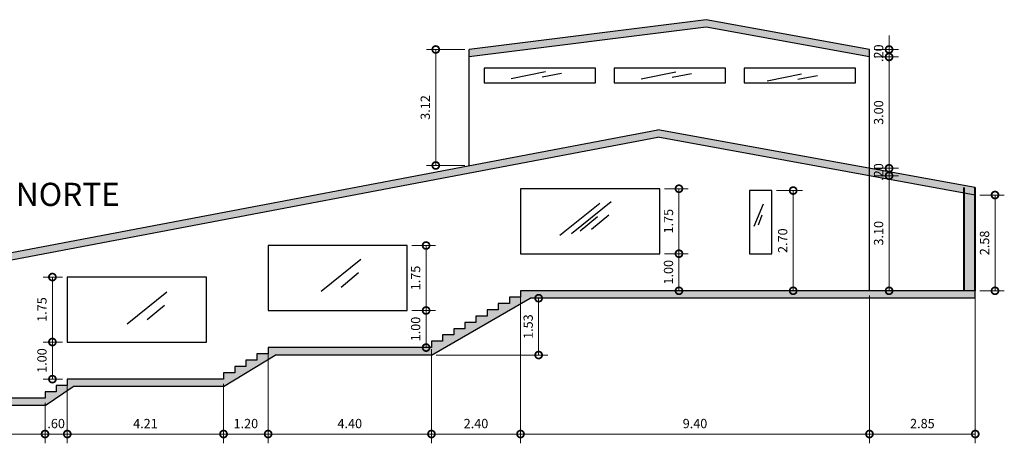
# Model space of a CAD drawing. Units: millimetres. Extents: x 1 to 2916, y -956 to 147.
# Drawn here: x 31 to 58, y -45 to -34 of the extents above; entities that cross this region are included whole.
import ezdxf

# ---------------------------------------------------------------- set-up
doc = ezdxf.new("R2010")
doc.units = ezdxf.units.MM
doc.header["$PDMODE"] = 2
doc.header["$PDSIZE"] = 10
doc.layers.get('0').update_dxf_attribs({"lineweight": 20})
doc.layers.get('Defpoints').update_dxf_attribs({"lineweight": 5})
for name, color, linetype, lineweight in [('AMP TITULOS', 7, 'Continuous', 20), ('AMP-COLUMNAS', 6, 'Continuous', 40), ('AMP-COTAS', 7, 'Continuous', 18), ('HATCH', 8, 'Continuous', 13)]:
    doc.layers.add(name, color=color, linetype=linetype, lineweight=lineweight)
doc.layers.add('CUBIERTA', color=7, linetype='Continuous')
doc.layers.add('MUROS', color=1, linetype='Continuous')
doc.styles.add('AMP-TITULOS', font='arial.ttf')
doc.styles.add('AMP-TXT-GRAL', font='romans')
doc.dimstyles.new('DIM-125', dxfattribs={"dimscale": 0.125, "dimtxt": 2, "dimasz": 3, "dimexe": 2, "dimexo": 1, "dimgap": 1, "dimtad": 1, "dimzin": 4, "dimdsep": 46, "dimtxsty": 'AMP-TXT-GRAL', "dimblk": 'DOTSMALL', "dimcen": 1, "dimclrd": 8, "dimclre": 8, "dimclrt": 256, "dimazin": 1, "dimtfac": 1, "dimtix": 1, "dimtmove": 2, "dimatfit": 1, "dimfxl": 1, "dimlwd": 13, "dimlwe": 13, "dimarcsym": 0})

# ---------------------------------------------------------------- blocks, each defined once
blk = doc.blocks.new('_DotSmall')
at = {"color": 0, "linetype": 'ByBlock', "const_width": 0.5}
blk.add_lwpolyline([(-0.0625, 0, 1), (0.0625, 0, 1)], format="xyb", close=True, dxfattribs=at)
blk = doc.blocks.new('*D186')
at = {"layer": 'AMP-COTAS', "color": 8, "lineweight": 13, "transparency": 16777216}
for p, q in [((19.607, -43.972), (19.607, -45.065)), ((31.707, -43.972), (31.707, -45.065)), ((19.607, -44.815), (31.707, -44.815))]:
    blk.add_line(p, q, dxfattribs=at)
at = {"layer": 'Defpoints', "color": 0, "transparency": 16777216}
for p in [(19.607, -43.847), (31.707, -43.847), (31.707, -44.815)]:
    blk.add_point(p, dxfattribs=at)
at = {"layer": 'AMP-COTAS', "color": 8, "lineweight": 13, "transparency": 16777216, "xscale": 0.375, "yscale": 0.375, "zscale": 0.375, "rotation": 180}
blk.add_blockref('_DotSmall', (19.607, -44.815), dxfattribs=at)
at = {"layer": 'AMP-COTAS', "color": 8, "lineweight": 13, "transparency": 16777216, "xscale": 0.375, "yscale": 0.375, "zscale": 0.375}
blk.add_blockref('_DotSmall', (31.707, -44.815), dxfattribs=at)
at = {"layer": 'AMP-COTAS', "transparency": 16777216, "insert": (25.657, -44.565), "char_height": 0.25, "attachment_point": 5, "style": 'AMP-TXT-GRAL'}
blk.add_mtext('12.10', dxfattribs=at)
blk = doc.blocks.new('*D187')
at = {"layer": 'AMP-COTAS', "color": 8, "lineweight": 13, "transparency": 16777216}
for p, q in [((32.307, -43.462), (32.307, -45.065)), ((31.707, -43.972), (31.707, -45.065)), ((31.707, -44.815), (31.332, -44.815)), ((31.707, -44.815), (32.307, -44.815)), ((32.307, -44.815), (32.682, -44.815))]:
    blk.add_line(p, q, dxfattribs=at)
at = {"layer": 'Defpoints', "color": 0, "transparency": 16777216}
for p in [(32.307, -43.337), (31.707, -43.847), (32.307, -44.815)]:
    blk.add_point(p, dxfattribs=at)
at = {"layer": 'AMP-COTAS', "color": 8, "lineweight": 13, "transparency": 16777216, "xscale": 0.375, "yscale": 0.375, "zscale": 0.375}
blk.add_blockref('_DotSmall', (31.707, -44.815), dxfattribs=at)
at = {"layer": 'AMP-COTAS', "color": 8, "lineweight": 13, "transparency": 16777216, "xscale": 0.375, "yscale": 0.375, "zscale": 0.375, "rotation": 180}
blk.add_blockref('_DotSmall', (32.307, -44.815), dxfattribs=at)
at = {"layer": 'AMP-COTAS', "transparency": 16777216, "insert": (32.007, -44.565), "char_height": 0.25, "attachment_point": 5, "style": 'AMP-TXT-GRAL'}
blk.add_mtext('.60', dxfattribs=at)
blk = doc.blocks.new('*D188')
at = {"layer": 'AMP-COTAS', "color": 8, "lineweight": 13, "transparency": 16777216}
for p, q in [((32.307, -43.462), (32.307, -45.065)), ((36.517, -43.462), (36.517, -45.065)), ((32.307, -44.815), (36.517, -44.815))]:
    blk.add_line(p, q, dxfattribs=at)
at = {"layer": 'Defpoints', "color": 0, "transparency": 16777216}
for p in [(32.307, -43.337), (36.517, -43.337), (36.517, -44.815)]:
    blk.add_point(p, dxfattribs=at)
at = {"layer": 'AMP-COTAS', "color": 8, "lineweight": 13, "transparency": 16777216, "xscale": 0.375, "yscale": 0.375, "zscale": 0.375, "rotation": 180}
blk.add_blockref('_DotSmall', (32.307, -44.815), dxfattribs=at)
at = {"layer": 'AMP-COTAS', "color": 8, "lineweight": 13, "transparency": 16777216, "xscale": 0.375, "yscale": 0.375, "zscale": 0.375}
blk.add_blockref('_DotSmall', (36.517, -44.815), dxfattribs=at)
at = {"layer": 'AMP-COTAS', "transparency": 16777216, "insert": (34.412, -44.565), "char_height": 0.25, "attachment_point": 5, "style": 'AMP-TXT-GRAL'}
blk.add_mtext('4.21', dxfattribs=at)
blk = doc.blocks.new('*D189')
at = {"layer": 'AMP-COTAS', "color": 8, "lineweight": 13, "transparency": 16777216}
for p, q in [((37.717, -42.612), (37.717, -45.065)), ((36.517, -43.462), (36.517, -45.065)), ((36.517, -44.815), (37.717, -44.815))]:
    blk.add_line(p, q, dxfattribs=at)
at = {"layer": 'Defpoints', "color": 0, "transparency": 16777216}
for p in [(37.717, -42.487), (36.517, -43.337), (37.717, -44.815)]:
    blk.add_point(p, dxfattribs=at)
at = {"layer": 'AMP-COTAS', "color": 8, "lineweight": 13, "transparency": 16777216, "xscale": 0.375, "yscale": 0.375, "zscale": 0.375, "rotation": 180}
blk.add_blockref('_DotSmall', (36.517, -44.815), dxfattribs=at)
at = {"layer": 'AMP-COTAS', "color": 8, "lineweight": 13, "transparency": 16777216, "xscale": 0.375, "yscale": 0.375, "zscale": 0.375}
blk.add_blockref('_DotSmall', (37.717, -44.815), dxfattribs=at)
at = {"layer": 'AMP-COTAS', "transparency": 16777216, "insert": (37.117, -44.565), "char_height": 0.25, "attachment_point": 5, "style": 'AMP-TXT-GRAL'}
blk.add_mtext('1.20', dxfattribs=at)
blk = doc.blocks.new('*D190')
at = {"layer": 'AMP-COTAS', "color": 8, "lineweight": 13, "transparency": 16777216}
for p, q in [((37.717, -42.612), (37.717, -45.065)), ((42.117, -42.527), (42.117, -45.065)), ((37.717, -44.815), (42.117, -44.815))]:
    blk.add_line(p, q, dxfattribs=at)
at = {"layer": 'Defpoints', "color": 0, "transparency": 16777216}
for p in [(42.117, -42.402), (37.717, -42.487), (42.117, -44.815)]:
    blk.add_point(p, dxfattribs=at)
at = {"layer": 'AMP-COTAS', "color": 8, "lineweight": 13, "transparency": 16777216, "xscale": 0.375, "yscale": 0.375, "zscale": 0.375, "rotation": 180}
blk.add_blockref('_DotSmall', (37.717, -44.815), dxfattribs=at)
at = {"layer": 'AMP-COTAS', "color": 8, "lineweight": 13, "transparency": 16777216, "xscale": 0.375, "yscale": 0.375, "zscale": 0.375}
blk.add_blockref('_DotSmall', (42.117, -44.815), dxfattribs=at)
at = {"layer": 'AMP-COTAS', "transparency": 16777216, "insert": (39.917, -44.565), "char_height": 0.25, "attachment_point": 5, "style": 'AMP-TXT-GRAL'}
blk.add_mtext('4.40', dxfattribs=at)
blk = doc.blocks.new('*D191')
at = {"layer": 'AMP-COTAS', "color": 8, "lineweight": 13, "transparency": 16777216}
for p, q in [((44.517, -41.082), (44.517, -45.065)), ((42.117, -42.527), (42.117, -45.065)), ((42.117, -44.815), (44.517, -44.815))]:
    blk.add_line(p, q, dxfattribs=at)
at = {"layer": 'Defpoints', "color": 0, "transparency": 16777216}
for p in [(44.517, -40.957), (42.117, -42.402), (44.517, -44.815)]:
    blk.add_point(p, dxfattribs=at)
at = {"layer": 'AMP-COTAS', "color": 8, "lineweight": 13, "transparency": 16777216, "xscale": 0.375, "yscale": 0.375, "zscale": 0.375, "rotation": 180}
blk.add_blockref('_DotSmall', (42.117, -44.815), dxfattribs=at)
at = {"layer": 'AMP-COTAS', "color": 8, "lineweight": 13, "transparency": 16777216, "xscale": 0.375, "yscale": 0.375, "zscale": 0.375}
blk.add_blockref('_DotSmall', (44.517, -44.815), dxfattribs=at)
at = {"layer": 'AMP-COTAS', "transparency": 16777216, "insert": (43.317, -44.565), "char_height": 0.25, "attachment_point": 5, "style": 'AMP-TXT-GRAL'}
blk.add_mtext('2.40', dxfattribs=at)
blk = doc.blocks.new('*D192')
at = {"layer": 'AMP-COTAS', "color": 8, "lineweight": 13, "transparency": 16777216}
for p, q in [((44.517, -41.082), (44.517, -45.065)), ((53.917, -41.082), (53.917, -45.065)), ((44.517, -44.815), (53.917, -44.815))]:
    blk.add_line(p, q, dxfattribs=at)
at = {"layer": 'Defpoints', "color": 0, "transparency": 16777216}
for p in [(44.517, -40.957), (53.917, -40.957), (53.917, -44.815)]:
    blk.add_point(p, dxfattribs=at)
at = {"layer": 'AMP-COTAS', "color": 8, "lineweight": 13, "transparency": 16777216, "xscale": 0.375, "yscale": 0.375, "zscale": 0.375, "rotation": 180}
blk.add_blockref('_DotSmall', (44.517, -44.815), dxfattribs=at)
at = {"layer": 'AMP-COTAS', "color": 8, "lineweight": 13, "transparency": 16777216, "xscale": 0.375, "yscale": 0.375, "zscale": 0.375}
blk.add_blockref('_DotSmall', (53.917, -44.815), dxfattribs=at)
at = {"layer": 'AMP-COTAS', "transparency": 16777216, "insert": (49.217, -44.565), "char_height": 0.25, "attachment_point": 5, "style": 'AMP-TXT-GRAL'}
blk.add_mtext('9.40', dxfattribs=at)
blk = doc.blocks.new('*D193')
at = {"layer": 'AMP-COTAS', "color": 8, "lineweight": 13, "transparency": 16777216}
for p, q in [((53.917, -41.082), (53.917, -45.065)), ((56.767, -41.082), (56.767, -45.065)), ((53.917, -44.815), (56.767, -44.815))]:
    blk.add_line(p, q, dxfattribs=at)
at = {"layer": 'Defpoints', "color": 0, "transparency": 16777216}
for p in [(53.917, -40.957), (56.767, -40.957), (56.767, -44.815)]:
    blk.add_point(p, dxfattribs=at)
at = {"layer": 'AMP-COTAS', "color": 8, "lineweight": 13, "transparency": 16777216, "xscale": 0.375, "yscale": 0.375, "zscale": 0.375, "rotation": 180}
blk.add_blockref('_DotSmall', (53.917, -44.815), dxfattribs=at)
at = {"layer": 'AMP-COTAS', "color": 8, "lineweight": 13, "transparency": 16777216, "xscale": 0.375, "yscale": 0.375, "zscale": 0.375}
blk.add_blockref('_DotSmall', (56.767, -44.815), dxfattribs=at)
at = {"layer": 'AMP-COTAS', "transparency": 16777216, "insert": (55.342, -44.565), "char_height": 0.25, "attachment_point": 5, "style": 'AMP-TXT-GRAL'}
blk.add_mtext('2.85', dxfattribs=at)
blk = doc.blocks.new('*D195')
at = {"layer": 'AMP-COTAS', "color": 8, "lineweight": 13, "transparency": 16777216}
for p, q in [((56.892, -38.377), (57.549, -38.377)), ((57.299, -40.957), (57.299, -38.377)), ((56.892, -40.957), (57.549, -40.957))]:
    blk.add_line(p, q, dxfattribs=at)
at = {"layer": 'Defpoints', "color": 0, "transparency": 16777216}
for p in [(56.767, -38.377), (57.299, -38.377), (56.767, -40.957)]:
    blk.add_point(p, dxfattribs=at)
at = {"layer": 'AMP-COTAS', "color": 8, "lineweight": 13, "transparency": 16777216, "xscale": 0.375, "yscale": 0.375, "zscale": 0.375}
for p, rotation in [((57.299, -38.377), 90), ((57.299, -40.957), 270)]:
    blk.add_blockref('_DotSmall', p, dxfattribs=dict(at, rotation=rotation))
at = {"layer": 'AMP-COTAS', "transparency": 16777216, "insert": (57.049, -39.667), "char_height": 0.25, "attachment_point": 5, "rotation": 90, "style": 'AMP-TXT-GRAL'}
blk.add_mtext('2.58', dxfattribs=at)
blk = doc.blocks.new('*D196')
at = {"layer": 'AMP-COTAS', "color": 8, "lineweight": 13, "transparency": 16777216}
for p, q in [((54.042, -37.857), (54.695, -37.857)), ((54.445, -40.957), (54.445, -37.857)), ((54.042, -40.957), (54.695, -40.957))]:
    blk.add_line(p, q, dxfattribs=at)
at = {"layer": 'Defpoints', "color": 0, "transparency": 16777216}
for p in [(53.917, -37.857), (54.445, -37.857), (53.917, -40.957)]:
    blk.add_point(p, dxfattribs=at)
at = {"layer": 'AMP-COTAS', "color": 8, "lineweight": 13, "transparency": 16777216, "xscale": 0.375, "yscale": 0.375, "zscale": 0.375}
for p, rotation in [((54.445, -37.857), 90), ((54.445, -40.957), 270)]:
    blk.add_blockref('_DotSmall', p, dxfattribs=dict(at, rotation=rotation))
at = {"layer": 'AMP-COTAS', "transparency": 16777216, "insert": (54.195, -39.407), "char_height": 0.25, "attachment_point": 5, "rotation": 90, "style": 'AMP-TXT-GRAL'}
blk.add_mtext('3.10', dxfattribs=at)
blk = doc.blocks.new('*D197')
at = {"layer": 'AMP-COTAS', "color": 8, "lineweight": 13, "transparency": 16777216}
for p, q in [((54.445, -37.657), (54.445, -37.282)), ((54.042, -37.657), (54.695, -37.657)), ((54.445, -37.857), (54.445, -37.657)), ((54.042, -37.857), (54.695, -37.857)), ((54.445, -37.857), (54.445, -38.232))]:
    blk.add_line(p, q, dxfattribs=at)
at = {"layer": 'Defpoints', "color": 0, "transparency": 16777216}
for p in [(53.917, -37.657), (54.445, -37.657), (53.917, -37.857)]:
    blk.add_point(p, dxfattribs=at)
at = {"layer": 'AMP-COTAS', "color": 8, "lineweight": 13, "transparency": 16777216, "xscale": 0.375, "yscale": 0.375, "zscale": 0.375}
for p, rotation in [((54.445, -37.657), 270), ((54.445, -37.857), 90)]:
    blk.add_blockref('_DotSmall', p, dxfattribs=dict(at, rotation=rotation))
at = {"layer": 'AMP-COTAS', "transparency": 16777216, "insert": (54.195, -37.757), "char_height": 0.25, "attachment_point": 5, "rotation": 90, "style": 'AMP-TXT-GRAL'}
blk.add_mtext('.20', dxfattribs=at)
blk = doc.blocks.new('*D198')
at = {"layer": 'AMP-COTAS', "color": 8, "lineweight": 13, "transparency": 16777216}
for p, q in [((54.042, -34.657), (54.695, -34.657)), ((54.445, -37.657), (54.445, -34.657)), ((54.042, -37.657), (54.695, -37.657))]:
    blk.add_line(p, q, dxfattribs=at)
at = {"layer": 'Defpoints', "color": 0, "transparency": 16777216}
for p in [(53.917, -34.657), (54.445, -34.657), (53.917, -37.657)]:
    blk.add_point(p, dxfattribs=at)
at = {"layer": 'AMP-COTAS', "color": 8, "lineweight": 13, "transparency": 16777216, "xscale": 0.375, "yscale": 0.375, "zscale": 0.375}
for p, rotation in [((54.445, -34.657), 90), ((54.445, -37.657), 270)]:
    blk.add_blockref('_DotSmall', p, dxfattribs=dict(at, rotation=rotation))
at = {"layer": 'AMP-COTAS', "transparency": 16777216, "insert": (54.195, -36.157), "char_height": 0.25, "attachment_point": 5, "rotation": 90, "style": 'AMP-TXT-GRAL'}
blk.add_mtext('3.00', dxfattribs=at)
blk = doc.blocks.new('*D199')
at = {"layer": 'AMP-COTAS', "color": 8, "lineweight": 13, "transparency": 16777216}
for p, q in [((54.445, -34.457), (54.445, -34.082)), ((54.042, -34.457), (54.695, -34.457)), ((54.445, -34.657), (54.445, -34.457)), ((54.042, -34.657), (54.695, -34.657)), ((54.445, -34.657), (54.445, -35.032))]:
    blk.add_line(p, q, dxfattribs=at)
at = {"layer": 'Defpoints', "color": 0, "transparency": 16777216}
for p in [(53.917, -34.457), (54.445, -34.457), (53.917, -34.657)]:
    blk.add_point(p, dxfattribs=at)
at = {"layer": 'AMP-COTAS', "color": 8, "lineweight": 13, "transparency": 16777216, "xscale": 0.375, "yscale": 0.375, "zscale": 0.375}
for p, rotation in [((54.445, -34.457), 270), ((54.445, -34.657), 90)]:
    blk.add_blockref('_DotSmall', p, dxfattribs=dict(at, rotation=rotation))
at = {"layer": 'AMP-COTAS', "transparency": 16777216, "insert": (54.195, -34.557), "char_height": 0.25, "attachment_point": 5, "rotation": 90, "style": 'AMP-TXT-GRAL'}
blk.add_mtext('.20', dxfattribs=at)
blk = doc.blocks.new('*D236')
at = {"layer": 'AMP-COTAS', "color": 8, "lineweight": 13, "transparency": 16777216}
for p, q in [((32.182, -40.587), (31.656, -40.587)), ((31.906, -40.587), (31.906, -42.337)), ((32.182, -42.337), (31.656, -42.337))]:
    blk.add_line(p, q, dxfattribs=at)
at = {"layer": 'Defpoints', "color": 0, "transparency": 16777216}
for p in [(32.307, -40.587), (31.906, -42.337), (32.307, -42.337)]:
    blk.add_point(p, dxfattribs=at)
at = {"layer": 'AMP-COTAS', "color": 8, "lineweight": 13, "transparency": 16777216, "xscale": 0.375, "yscale": 0.375, "zscale": 0.375}
for p, rotation in [((31.906, -40.587), 90), ((31.906, -42.337), 270)]:
    blk.add_blockref('_DotSmall', p, dxfattribs=dict(at, rotation=rotation))
at = {"layer": 'AMP-COTAS', "transparency": 16777216, "insert": (31.656, -41.462), "char_height": 0.25, "attachment_point": 5, "rotation": 90, "style": 'AMP-TXT-GRAL'}
blk.add_mtext('1.75', dxfattribs=at)
blk = doc.blocks.new('*D237')
at = {"layer": 'AMP-COTAS', "color": 8, "lineweight": 13, "transparency": 16777216}
for p, q in [((32.182, -42.337), (31.656, -42.337)), ((31.906, -42.337), (31.906, -43.337)), ((32.182, -43.337), (31.656, -43.337))]:
    blk.add_line(p, q, dxfattribs=at)
at = {"layer": 'Defpoints', "color": 0, "transparency": 16777216}
for p in [(32.307, -42.337), (31.906, -43.337), (32.307, -43.337)]:
    blk.add_point(p, dxfattribs=at)
at = {"layer": 'AMP-COTAS', "color": 8, "lineweight": 13, "transparency": 16777216, "xscale": 0.375, "yscale": 0.375, "zscale": 0.375}
for p, rotation in [((31.906, -42.337), 90), ((31.906, -43.337), 270)]:
    blk.add_blockref('_DotSmall', p, dxfattribs=dict(at, rotation=rotation))
at = {"layer": 'AMP-COTAS', "transparency": 16777216, "insert": (31.656, -42.837), "char_height": 0.25, "attachment_point": 5, "rotation": 90, "style": 'AMP-TXT-GRAL'}
blk.add_mtext('1.00', dxfattribs=at)
blk = doc.blocks.new('*D238')
at = {"layer": 'AMP-COTAS', "color": 8, "lineweight": 13, "transparency": 16777216}
for p, q in [((41.592, -39.737), (42.223, -39.737)), ((41.973, -39.737), (41.973, -41.487)), ((41.592, -41.487), (42.223, -41.487))]:
    blk.add_line(p, q, dxfattribs=at)
at = {"layer": 'Defpoints', "color": 0, "transparency": 16777216}
for p in [(41.467, -39.737), (41.467, -41.487), (41.973, -41.487)]:
    blk.add_point(p, dxfattribs=at)
at = {"layer": 'AMP-COTAS', "color": 8, "lineweight": 13, "transparency": 16777216, "xscale": 0.375, "yscale": 0.375, "zscale": 0.375}
for p, rotation in [((41.973, -39.737), 90), ((41.973, -41.487), 270)]:
    blk.add_blockref('_DotSmall', p, dxfattribs=dict(at, rotation=rotation))
at = {"layer": 'AMP-COTAS', "transparency": 16777216, "insert": (41.723, -40.612), "char_height": 0.25, "attachment_point": 5, "rotation": 90, "style": 'AMP-TXT-GRAL'}
blk.add_mtext('1.75', dxfattribs=at)
blk = doc.blocks.new('*D239')
at = {"layer": 'AMP-COTAS', "color": 8, "lineweight": 13, "transparency": 16777216}
for p, q in [((41.592, -41.487), (42.223, -41.487)), ((41.973, -41.487), (41.973, -42.487)), ((41.848, -42.487), (41.723, -42.487))]:
    blk.add_line(p, q, dxfattribs=at)
at = {"layer": 'Defpoints', "color": 0, "transparency": 16777216}
for p in [(41.467, -41.487), (41.973, -42.487), (41.973, -42.487)]:
    blk.add_point(p, dxfattribs=at)
at = {"layer": 'AMP-COTAS', "color": 8, "lineweight": 13, "transparency": 16777216, "xscale": 0.375, "yscale": 0.375, "zscale": 0.375}
for p, rotation in [((41.973, -41.487), 90), ((41.973, -42.487), 270)]:
    blk.add_blockref('_DotSmall', p, dxfattribs=dict(at, rotation=rotation))
at = {"layer": 'AMP-COTAS', "transparency": 16777216, "insert": (41.723, -41.987), "char_height": 0.25, "attachment_point": 5, "rotation": 90, "style": 'AMP-TXT-GRAL'}
blk.add_mtext('1.00', dxfattribs=at)
blk = doc.blocks.new('*D240')
at = {"layer": 'AMP-COTAS', "color": 8, "lineweight": 13, "transparency": 16777216}
for p, q in [((44.897, -41.157), (45.255, -41.157)), ((45.005, -42.687), (45.005, -41.157)), ((42.242, -42.687), (45.255, -42.687))]:
    blk.add_line(p, q, dxfattribs=at)
at = {"layer": 'Defpoints', "color": 0, "transparency": 16777216}
for p in [(44.772, -41.157), (45.005, -41.157), (42.117, -42.687)]:
    blk.add_point(p, dxfattribs=at)
at = {"layer": 'AMP-COTAS', "color": 8, "lineweight": 13, "transparency": 16777216, "xscale": 0.375, "yscale": 0.375, "zscale": 0.375}
for p, rotation in [((45.005, -41.157), 90), ((45.005, -42.687), 270)]:
    blk.add_blockref('_DotSmall', p, dxfattribs=dict(at, rotation=rotation))
at = {"layer": 'AMP-COTAS', "transparency": 16777216, "insert": (44.755, -41.922), "char_height": 0.25, "attachment_point": 5, "rotation": 90, "style": 'AMP-TXT-GRAL'}
blk.add_mtext('1.53', dxfattribs=at)
blk = doc.blocks.new('*D241')
at = {"layer": 'AMP-COTAS', "color": 8, "lineweight": 13, "transparency": 16777216}
for p, q in [((48.392, -38.207), (49.035, -38.207)), ((48.785, -38.207), (48.785, -39.957)), ((48.392, -39.957), (49.035, -39.957))]:
    blk.add_line(p, q, dxfattribs=at)
at = {"layer": 'Defpoints', "color": 0, "transparency": 16777216}
for p in [(48.267, -38.207), (48.267, -39.957), (48.785, -39.957)]:
    blk.add_point(p, dxfattribs=at)
at = {"layer": 'AMP-COTAS', "color": 8, "lineweight": 13, "transparency": 16777216, "xscale": 0.375, "yscale": 0.375, "zscale": 0.375}
for p, rotation in [((48.785, -38.207), 90), ((48.785, -39.957), 270)]:
    blk.add_blockref('_DotSmall', p, dxfattribs=dict(at, rotation=rotation))
at = {"layer": 'AMP-COTAS', "transparency": 16777216, "insert": (48.535, -39.082), "char_height": 0.25, "attachment_point": 5, "rotation": 90, "style": 'AMP-TXT-GRAL'}
blk.add_mtext('1.75', dxfattribs=at)
blk = doc.blocks.new('*D242')
at = {"layer": 'AMP-COTAS', "color": 8, "lineweight": 13, "transparency": 16777216}
for p, q in [((48.392, -39.957), (49.035, -39.957)), ((48.785, -39.957), (48.785, -40.957)), ((48.66, -40.957), (48.535, -40.957))]:
    blk.add_line(p, q, dxfattribs=at)
at = {"layer": 'Defpoints', "color": 0, "transparency": 16777216}
for p in [(48.267, -39.957), (48.785, -40.957), (48.785, -40.957)]:
    blk.add_point(p, dxfattribs=at)
at = {"layer": 'AMP-COTAS', "color": 8, "lineweight": 13, "transparency": 16777216, "xscale": 0.375, "yscale": 0.375, "zscale": 0.375}
for p, rotation in [((48.785, -39.957), 90), ((48.785, -40.957), 270)]:
    blk.add_blockref('_DotSmall', p, dxfattribs=dict(at, rotation=rotation))
at = {"layer": 'AMP-COTAS', "transparency": 16777216, "insert": (48.535, -40.457), "char_height": 0.25, "attachment_point": 5, "rotation": 90, "style": 'AMP-TXT-GRAL'}
blk.add_mtext('1.00', dxfattribs=at)
blk = doc.blocks.new('*D243')
at = {"layer": 'AMP-COTAS', "color": 8, "lineweight": 13, "transparency": 16777216}
for p, q in [((51.409, -38.257), (52.112, -38.257)), ((51.862, -38.257), (51.862, -40.957)), ((51.409, -40.957), (52.112, -40.957))]:
    blk.add_line(p, q, dxfattribs=at)
at = {"layer": 'Defpoints', "color": 0, "transparency": 16777216}
for p in [(51.284, -38.257), (51.284, -40.957), (51.862, -40.957)]:
    blk.add_point(p, dxfattribs=at)
at = {"layer": 'AMP-COTAS', "color": 8, "lineweight": 13, "transparency": 16777216, "xscale": 0.375, "yscale": 0.375, "zscale": 0.375}
for p, rotation in [((51.862, -38.257), 90), ((51.862, -40.957), 270)]:
    blk.add_blockref('_DotSmall', p, dxfattribs=dict(at, rotation=rotation))
at = {"layer": 'AMP-COTAS', "transparency": 16777216, "insert": (51.612, -39.607), "char_height": 0.25, "attachment_point": 5, "rotation": 90, "style": 'AMP-TXT-GRAL'}
blk.add_mtext('2.70', dxfattribs=at)
blk = doc.blocks.new('*D244')
at = {"layer": 'AMP-COTAS', "color": 8, "lineweight": 13, "transparency": 16777216}
for p, q in [((43.012, -34.457), (41.983, -34.457)), ((42.233, -34.457), (42.233, -37.581)), ((43.012, -37.581), (41.983, -37.581))]:
    blk.add_line(p, q, dxfattribs=at)
at = {"layer": 'Defpoints', "color": 0, "transparency": 16777216}
for p in [(43.137, -34.457), (42.233, -37.581), (43.137, -37.581)]:
    blk.add_point(p, dxfattribs=at)
at = {"layer": 'AMP-COTAS', "color": 8, "lineweight": 13, "transparency": 16777216, "xscale": 0.375, "yscale": 0.375, "zscale": 0.375}
for p, rotation in [((42.233, -34.457), 90), ((42.233, -37.581), 270)]:
    blk.add_blockref('_DotSmall', p, dxfattribs=dict(at, rotation=rotation))
at = {"layer": 'AMP-COTAS', "transparency": 16777216, "insert": (41.983, -36.019), "char_height": 0.25, "attachment_point": 5, "rotation": 90, "style": 'AMP-TXT-GRAL'}
blk.add_mtext('3.12', dxfattribs=at)

msp = doc.modelspace()

# ---------------------------------------------------------------- hatches: boundary and pattern name
at = {"layer": 'HATCH', "true_color": 0xc4c4c4}
h = msp.add_hatch(color=9, dxfattribs=at)
h.dxf.hatch_style = 1
h.paths.add_polyline_path([(43.137, -34.457), (43.137, -34.657), (49.517, -33.854), (53.917, -34.657), (53.917, -34.457), (49.517, -33.654)])
h.paths.add_polyline_path([(48.217, -36.817), (53.917, -37.857), (53.917, -37.657), (48.217, -36.617), (19.607, -42.047), (19.607, -42.247)])
h = msp.add_hatch(color=9, dxfattribs=at)
h.dxf.hatch_style = 1
h.paths.add_polyline_path([(53.917, -37.657), (53.917, -37.857), (56.767, -38.377), (56.767, -38.177)])
h = msp.add_hatch(color=9, dxfattribs=at)
h.dxf.hatch_style = 1
h.paths.add_polyline_path([(56.767, -38.377), (56.467, -38.322), (56.467, -40.957), (56.767, -40.957)])
h = msp.add_hatch(color=9, dxfattribs=at)
h.dxf.hatch_style = 1
h.paths.add_polyline_path([(56.767, -41.157), (56.767, -40.957), (44.517, -40.957), (44.517, -41.127), (44.217, -41.127), (44.217, -41.297), (43.917, -41.297), (43.917, -41.467), (43.617, -41.467), (43.617, -41.637), (43.317, -41.637), (43.317, -41.807), (43.017, -41.807), (43.017, -41.977), (42.717, -41.977), (42.717, -42.147), (42.417, -42.147), (42.417, -42.317), (42.117, -42.317), (42.117, -42.487), (37.717, -42.487), (37.717, -42.657), (37.417, -42.657), (37.417, -42.827), (37.117, -42.827), (37.117, -42.997), (36.817, -42.997), (36.817, -43.167), (36.517, -43.167), (36.517, -43.337), (32.307, -43.337), (32.307, -43.507), (32.007, -43.507), (32.007, -43.677), (31.707, -43.677), (31.707, -43.847), (19.607, -43.847), (19.607, -44.047), (31.707, -44.047), (32.461, -43.537), (36.517, -43.537), (37.903, -42.687), (42.117, -42.687), (44.772, -41.157)])

# ---------------------------------------------------------------- linework, layer by layer
at = {"layer": 'AMP-COLUMNAS'}
for p, q in [((56.467, -40.957), (56.467, -38.177)), ((56.767, -40.957), (56.767, -38.177))]:
    msp.add_line(p, q, dxfattribs=at)
at = {"layer": 'CUBIERTA'}
for p, q in [((49.517, -33.654), (43.137, -34.457)), ((53.917, -34.457), (49.517, -33.654)), ((49.517, -33.854), (43.137, -34.657)), ((53.917, -34.657), (49.517, -33.854)), ((19.607, -42.047), (48.217, -36.617)), ((19.607, -42.247), (48.217, -36.817)), ((56.767, -38.177), (48.217, -36.617)), ((56.767, -38.377), (48.217, -36.817))]:
    msp.add_line(p, q, dxfattribs=at)
at = {"layer": 'MUROS'}
for p, q in [((43.137, -37.581), (43.137, -34.457)), ((53.917, -40.957), (53.917, -34.457)), ((56.767, -40.957), (44.517, -40.957)), ((44.517, -40.957), (44.517, -41.127)), ((44.217, -41.297), (43.917, -41.297)), ((43.917, -41.297), (43.917, -41.467)), ((44.517, -41.127), (44.217, -41.127)), ((44.217, -41.127), (44.217, -41.297)), ((56.767, -41.157), (44.772, -41.157)), ((43.617, -41.637), (43.317, -41.637)), ((43.317, -41.637), (43.317, -41.807)), ((43.917, -41.467), (43.617, -41.467)), ((43.617, -41.467), (43.617, -41.637)), ((43.317, -41.807), (43.017, -41.807)), ((43.017, -41.807), (43.017, -41.977)), ((42.717, -42.147), (42.417, -42.147)), ((42.417, -42.147), (42.417, -42.317)), ((43.017, -41.977), (42.717, -41.977)), ((42.717, -41.977), (42.717, -42.147)), ((42.417, -42.317), (42.117, -42.317)), ((42.117, -42.317), (42.117, -42.487)), ((37.717, -42.657), (37.417, -42.657)), ((37.417, -42.657), (37.417, -42.827)), ((42.117, -42.487), (37.717, -42.487)), ((37.717, -42.487), (37.717, -42.657)), ((42.117, -42.687), (37.903, -42.687)), ((37.417, -42.827), (37.117, -42.827)), ((37.117, -42.827), (37.117, -42.997)), ((36.817, -43.167), (36.517, -43.167)), ((36.517, -43.167), (36.517, -43.337)), ((37.117, -42.997), (36.817, -42.997)), ((36.817, -42.997), (36.817, -43.167)), ((36.517, -43.337), (32.307, -43.337)), ((32.307, -43.337), (32.307, -43.507)), ((32.007, -43.677), (31.707, -43.677)), ((31.707, -43.677), (31.707, -43.847)), ((32.307, -43.507), (32.007, -43.507)), ((32.007, -43.507), (32.007, -43.677)), ((36.517, -43.537), (32.461, -43.537)), ((31.707, -43.847), (19.607, -43.847)), ((31.707, -44.047), (19.607, -44.047))]:
    msp.add_line(p, q, dxfattribs=at)
at = {"layer": 'MUROS', "color": 5}
for p, q in [((44.266, -35.234), (45.192, -35.049)), ((45.096, -35.192), (45.619, -35.096)), ((47.77, -35.245), (48.697, -35.06)), ((48.601, -35.202), (49.123, -35.106)), ((51.16, -35.297), (52.087, -35.113)), ((51.991, -35.255), (52.513, -35.159)), ((45.58, -39.458), (46.653, -38.596)), ((45.889, -39.415), (46.961, -38.552)), ((50.811, -39.218), (51.065, -38.614)), ((46.121, -39.345), (46.587, -38.956)), ((46.43, -39.301), (46.895, -38.912)), ((50.932, -39.177), (51.024, -38.914)), ((39.142, -40.971), (40.215, -40.108)), ((39.683, -40.857), (40.148, -40.468)), ((33.921, -41.844), (34.993, -40.981)), ((34.462, -41.73), (34.927, -41.341))]:
    msp.add_line(p, q, dxfattribs=at)
at = {"layer": 'MUROS', "color": 1}
for p, q in [((56.767, -41.157), (56.767, -40.957)), ((42.117, -42.687), (44.772, -41.157)), ((36.517, -43.537), (37.903, -42.687)), ((31.707, -44.047), (32.461, -43.537))]:
    msp.add_line(p, q, dxfattribs=at)
at = {"layer": 'MUROS'}
for points in [[(43.537, -35.357), (46.537, -35.357), (46.537, -34.957), (43.537, -34.957)], [(47.037, -35.357), (50.037, -35.357), (50.037, -34.957), (47.037, -34.957)], [(50.537, -35.357), (53.537, -35.357), (53.537, -34.957), (50.537, -34.957)], [(44.517, -39.957), (48.267, -39.957), (48.267, -38.207), (44.517, -38.207)], [(50.684, -39.957), (51.284, -39.957), (51.284, -38.257), (50.684, -38.257)], [(37.717, -41.487), (41.467, -41.487), (41.467, -39.737), (37.717, -39.737)], [(32.307, -42.337), (36.057, -42.337), (36.057, -40.587), (32.307, -40.587)]]:
    msp.add_lwpolyline(points, close=True, dxfattribs=at)

# ---------------------------------------------------------------- texts
at = {"layer": 'AMP TITULOS', "style": 'AMP-TITULOS'}
msp.add_text('FACHADA NORTE', height=0.625, dxfattribs=at).set_placement((26.952, -38.672))

# ---------------------------------------------------------------- dimensions: what is measured, and where the dimension line sits
at = {"layer": 'AMP-COTAS'}
for base, p1, p2, picture, middle in [((54.445, -34.457), (53.917, -34.657), (53.917, -34.457), '*D199', (54.195, -34.557)), ((42.233, -37.581), (43.137, -34.457), (43.137, -37.581), '*D244', (41.983, -36.019)), ((54.445, -34.657), (53.917, -37.657), (53.917, -34.657), '*D198', (54.195, -36.157)), ((54.445, -37.657), (53.917, -37.857), (53.917, -37.657), '*D197', (54.195, -37.757)), ((54.445, -37.857), (53.917, -40.957), (53.917, -37.857), '*D196', (54.195, -39.407)), ((48.785, -39.957), (48.267, -38.207), (48.267, -39.957), '*D241', (48.535, -39.082)), ((51.862, -40.957), (51.284, -38.257), (51.284, -40.957), '*D243', (51.612, -39.607)), ((57.299, -38.377), (56.767, -40.957), (56.767, -38.377), '*D195', (57.049, -39.667)), ((41.973, -41.487), (41.467, -39.737), (41.467, -41.487), '*D238', (41.723, -40.612)), ((48.785, -40.957), (48.267, -39.957), (48.785, -40.957), '*D242', (48.535, -40.457)), ((31.906, -42.337), (32.307, -40.587), (32.307, -42.337), '*D236', (31.656, -41.462)), ((45.005, -41.157), (42.117, -42.687), (44.772, -41.157), '*D240', (44.755, -41.922)), ((41.973, -42.487), (41.467, -41.487), (41.973, -42.487), '*D239', (41.723, -41.987)), ((31.906, -43.337), (32.307, -42.337), (32.307, -43.337), '*D237', (31.656, -42.837))]:
    dim = msp.add_linear_dim(base=base, p1=p1, p2=p2, angle=90, dimstyle='DIM-125', dxfattribs=at)
    dim.commit()
    dim.dimension.update_dxf_attribs({"geometry": picture, "text_midpoint": middle})
for base, p1, p2, picture, middle in [((44.517, -44.815), (42.117, -42.402), (44.517, -40.957), '*D191', (43.317, -44.565)), ((53.917, -44.815), (44.517, -40.957), (53.917, -40.957), '*D192', (49.217, -44.565)), ((56.767, -44.815), (53.917, -40.957), (56.767, -40.957), '*D193', (55.342, -44.565)), ((42.117, -44.815), (37.717, -42.487), (42.117, -42.402), '*D190', (39.917, -44.565)), ((37.717, -44.815), (36.517, -43.337), (37.717, -42.487), '*D189', (37.117, -44.565)), ((32.307, -44.815), (31.707, -43.847), (32.307, -43.337), '*D187', (32.007, -44.565)), ((36.517, -44.815), (32.307, -43.337), (36.517, -43.337), '*D188', (34.412, -44.565)), ((31.707, -44.815), (19.607, -43.847), (31.707, -43.847), '*D186', (25.657, -44.565))]:
    dim = msp.add_linear_dim(base=base, p1=p1, p2=p2, dimstyle='DIM-125', dxfattribs=at)
    dim.commit()
    dim.dimension.update_dxf_attribs({"geometry": picture, "text_midpoint": middle})

doc.saveas('drawing.dxf')
